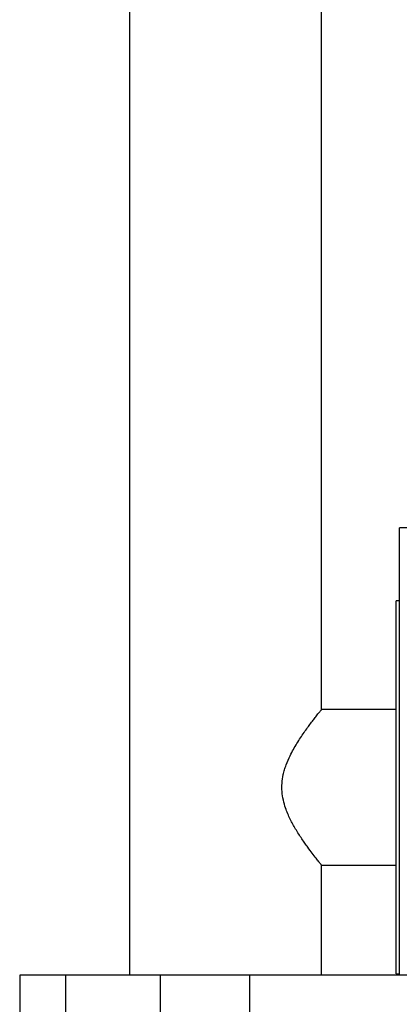
# Model space of a CAD drawing. Units: millimetres. Extents: x -8147 to 23997, y -3910 to 3615.
# Drawn here: x -8147 to -8106, y -3774 to -3666 of the extents above; entities that cross this region are included whole.
import ezdxf

# ---------------------------------------------------------------- set-up
doc = ezdxf.new("R2010")
doc.units = ezdxf.units.MM

msp = doc.modelspace()

# ---------------------------------------------------------------- linework, layer by layer
at = {"color": 7, "linetype": 'Continuous', "lineweight": 25}
for p, q in [((-8135, -3650), (-8135, -3770.5)), ((-8114, -3741.5), (-8114, -3650)), ((-8104.5, -3721.67), (-8105.5, -3721.67)), ((-8105.5, -3723.21), (-8105.5, -3721.67)), ((-8105.5, -3770.5), (-8105.5, -3723.21)), ((-8105.5, -3729.64), (-8105.85, -3729.64)), ((-8105.85, -3770.35), (-8105.85, -3729.64)), ((-8105.85, -3741.5), (-8114, -3741.5)), ((-8114, -3770.5), (-8114, -3758.5)), ((-8114, -3758.5), (-8105.85, -3758.5)), ((-8131.62, -3770.5), (-8147, -3770.5)), ((-8147, -3770.5), (-8147, -3859.5)), ((-7955.92, -3770.5), (-8142, -3770.5)), ((-8142, -3770.5), (-8142, -3859.5)), ((-7955.92, -3770.5), (-8121.88, -3770.5)), ((-8105.85, -3770.35), (-8105.5, -3770.35))]:
    msp.add_line(p, q, dxfattribs=at)
at = {"color": 8, "linetype": 'Continuous', "lineweight": 25}
for p, q in [((-8131.62, -3859.5), (-8131.62, -3770.5)), ((-8121.88, -3770.5), (-8121.88, -3859.5))]:
    msp.add_line(p, q, dxfattribs=at)
at = {"color": 7, "linetype": 'Continuous', "lineweight": 25}
msp.add_open_spline([(-8114.01, -3758.48), (-8114.01, -3758.49), (-8114, -3758.5), (-8114.03, -3758.46), (-8114.11, -3758.36), (-8114.29, -3758.14), (-8114.6, -3757.75), (-8115.01, -3757.21), (-8115.44, -3756.64), (-8115.83, -3756.1), (-8116.27, -3755.46), (-8116.82, -3754.6), (-8117.34, -3753.66), (-8117.7, -3752.88), (-8117.97, -3752.19), (-8118.2, -3751.39), (-8118.34, -3750.47), (-8118.34, -3749.54), (-8118.22, -3748.73), (-8118.05, -3748.07), (-8117.82, -3747.37), (-8117.49, -3746.62), (-8117.08, -3745.85), (-8116.69, -3745.2), (-8116.3, -3744.58), (-8115.91, -3744), (-8115.53, -3743.47), (-8115.17, -3742.99), (-8114.84, -3742.56), (-8114.52, -3742.14), (-8114.29, -3741.85), (-8114.14, -3741.67), (-8114.03, -3741.53), (-8114.01, -3741.51), (-8114, -3741.5)], degree=3, knots=[0, 0, 0, 0, 0.008204, 0.02953, 0.050857, 0.089885, 0.129871, 0.172662, 0.216315, 0.242174, 0.268036, 0.320775, 0.368861, 0.393472, 0.418072, 0.450344, 0.483413, 0.515736, 0.549169, 0.569152, 0.589138, 0.630181, 0.660149, 0.69012, 0.720931, 0.751743, 0.782159, 0.812569, 0.844101, 0.875624, 0.917127, 0.938465, 0.959801, 1, 1, 1, 1], dxfattribs=at)

doc.saveas('drawing.dxf')
